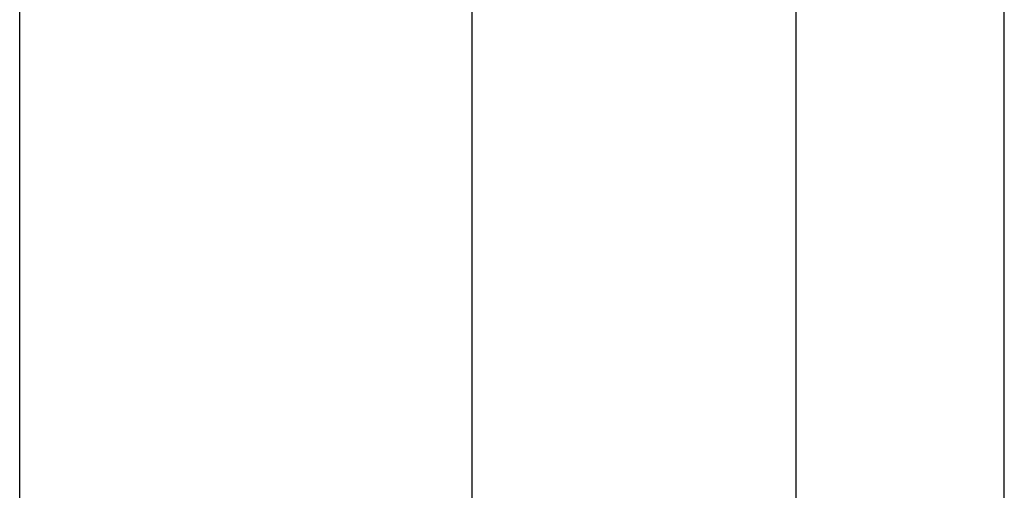
# Paper-space layout '01(2)' of a CAD drawing. Units: millimetres. Extents: x 6 to 204, y 5 to 290.
# Drawn here: x 6 to 60, y 148 to 173 of the extents above; entities that cross this region are included whole.
import ezdxf

# ---------------------------------------------------------------- set-up
doc = ezdxf.new("R2010")
doc.units = ezdxf.units.MM
doc.layers.add('SLD-0', color=179, linetype='Continuous')
doc.styles.add('SLDTEXTSTYLE0', font='TXT', dxfattribs={"width": 0.605})
doc.dimstyles.new('SLDDIMSTYLE0', dxfattribs={"dimtxt": 2.054655, "dimasz": 3.302, "dimexe": 0, "dimexo": 0.0625, "dimgap": 0.513664, "dimtad": 1, "dimdec": 0, "dimlfac": 20, "dimrnd": 1e-09, "dimzin": 12, "dimdsep": 46, "dimtxsty": 'SLDTEXTSTYLE0', "dimsah": 1, "dimcen": 0.09, "dimadec": 0, "dimazin": 3, "dimtfac": 1, "dimtdec": 0, "dimtofl": 0, "dimtmove": 0, "dimatfit": 3, "dimfxl": 1, "dimfrac": 2, "dimtolj": 1, "dimtzin": 12, "dimarcsym": 0})

# ---------------------------------------------------------------- blocks, each defined once
blk = doc.blocks.new('_D_11')
at = {"layer": 'SLD-0', "transparency": 16777216}
for p, q in [((47.321, 278.456), (29.815, 278.456)), ((30.815, 278.456), (30.815, 94.656)), ((43.815, 94.656), (29.815, 94.656))]:
    blk.add_line(p, q, dxfattribs=at)
for points in [[(30.815, 278.456), (30.307, 275.154), (31.323, 275.154)], [(30.815, 94.656), (31.323, 97.958), (30.307, 97.958)]]:
    blk.add_solid(points, dxfattribs=at)
at = {"layer": 'SLD-0', "transparency": 16777216, "insert": (28.087, 183.42), "char_height": 2.1167, "attachment_point": 1, "rotation": 90, "style": 'SLDTEXTSTYLE0'}
blk.add_mtext('3676', dxfattribs=at)

psp = doc.layouts.new('01(2)')

# ---------------------------------------------------------------- linework, layer by layer
at = {"color": 7, "linetype": 'Continuous', "lineweight": 25}
for p, q in [((48.315, 174.04), (48.315, 98.656)), ((59.565, 98.656), (59.565, 174.04))]:
    psp.add_line(p, q, dxfattribs=at)
at = {"layer": 'SLD-0'}
psp.add_line((6.41, 5.478), (6.41, 290.478), dxfattribs=at)

# ---------------------------------------------------------------- dimensions: what is measured, and where the dimension line sits
dim = psp.add_linear_dim(base=(30.815, 94.656), p1=(48.321, 278.456), p2=(44.815, 94.656), angle=90, dimstyle='SLDDIMSTYLE0', dxfattribs=at)
dim.commit()
dim.dimension.update_dxf_attribs({"geometry": '_D_11', "text_midpoint": (30.815, 186.556), "dimtype": 160})

doc.saveas('drawing.dxf')
